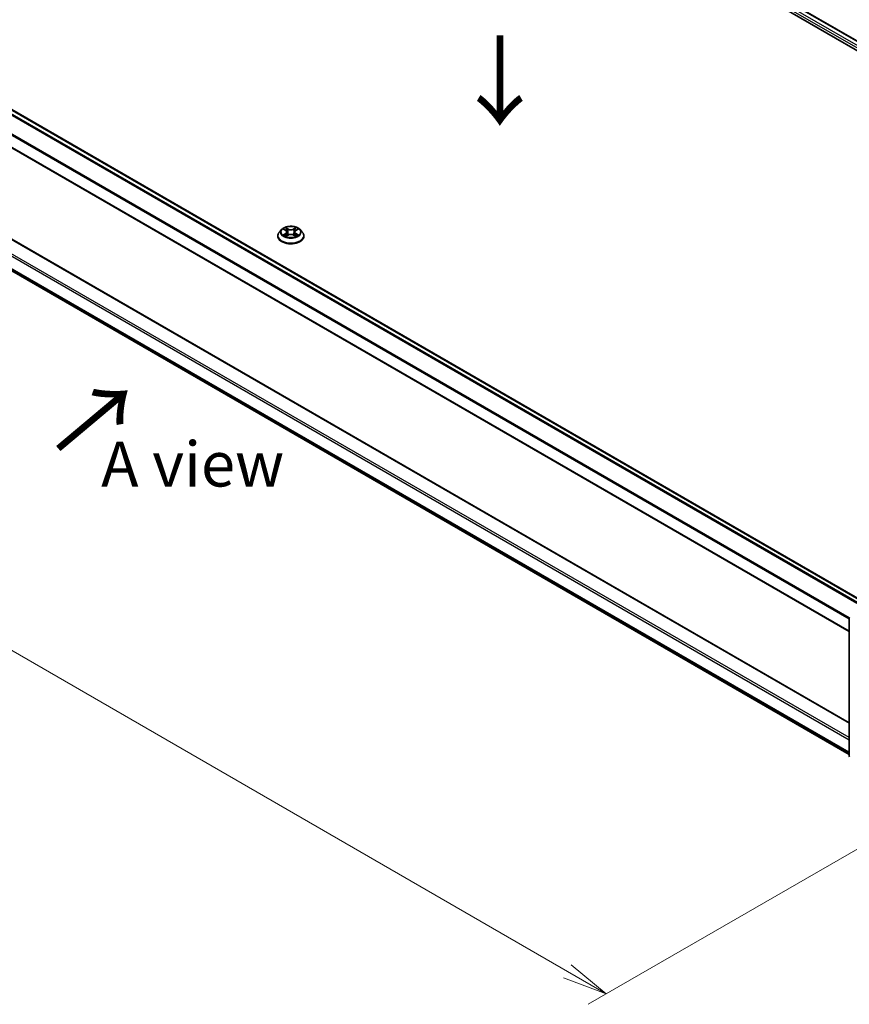
# Model space of a CAD drawing. Units: millimetres. Extents: x 0 to 9053, y 0 to 1686.
# Drawn here: x 120 to 236, y 484 to 621 of the extents above; entities that cross this region are included whole.
import ezdxf

# ---------------------------------------------------------------- set-up
doc = ezdxf.new("R2010")
doc.units = ezdxf.units.MM
for name, color, linetype, lineweight in [('Dimension (ISO)', 7, 'Continuous', 18), ('Dimension (ISO) @ 1', 7, 'Continuous', 18), ('Symbol (ISO)', 7, 'Continuous', 18), ('Visible (ISO)', 7, 'Continuous', 35), ('Visible Narrow (ISO)', 7, 'Continuous', 25)]:
    doc.layers.add(name, color=color, linetype=linetype, lineweight=lineweight)
doc.styles.add('Note Text (TK)', font='MS PGothic.ttf')
doc.dimstyles.new('Default - Method 1b (TK)', dxfattribs={"dimscale": 2.5, "dimtxt": 2.5, "dimasz": 2.5, "dimexe": 1, "dimexo": 1.5, "dimgap": 1, "dimtad": 1, "dimtoh": 1, "dimrnd": 1e-08, "dimdsep": 46, "dimtxsty": 'Note Text (TK)', "dimblk": 'OPEN', "dimcen": 0.09, "dimdle": 5, "dimclrd": 100, "dimclre": 100, "dimclrt": 7, "dimadec": 1, "dimazin": 1, "dimtfac": 1, "dimtmove": 0, "dimatfit": 3, "dimldrblk": 'OPEN', "dimfxl": 1, "dimtolj": 1, "dimlwd": -1, "dimlwe": -1, "dimarcsym": 0})

# ---------------------------------------------------------------- blocks, each defined once
blk = doc.blocks.new('_Open')
at = {"color": 0, "linetype": 'ByBlock', "lineweight": -2}
for p, q in [((-1, 0.167), (0, 0)), ((-1, -0.167), (0, 0)), ((0, 0), (-1, 0))]:
    blk.add_line(p, q, dxfattribs=at)
blk = doc.blocks.new('*D41')
at = {"layer": 'Defpoints', "color": 0}
for p in [(67.02, 626.54), (257.05, 516.82), (202.06, 485.07)]:
    blk.add_point(p, dxfattribs=at)
at = {"layer": 'Dimension (ISO)', "color": 100}
for p, q in [((63.27, 624.37), (9.53, 593.35)), ((17.44, 591.67), (196.65, 488.2)), ((253.3, 514.66), (199.56, 483.63))]:
    blk.add_line(p, q, dxfattribs=at)
at = {"layer": 'Dimension (ISO)', "color": 100, "xscale": 6.25, "yscale": 6.25, "zscale": 6.25}
for p, rotation in [((12.03, 594.79), 149.9999999999986), ((202.06, 485.07), 329.9999999999986)]:
    blk.add_blockref('_Open', p, dxfattribs=dict(at, rotation=rotation))
at = {"layer": 'Dimension (ISO)', "color": 7, "insert": (104.55, 547.2), "char_height": 6.25, "attachment_point": 4, "rotation": 330, "style": 'Note Text (TK)'}
blk.add_mtext('\\A1;{\\Q30.000;\\W0.816;\\H0.816x;430}', dxfattribs=at)

msp = doc.modelspace()

# ---------------------------------------------------------------- linework, layer by layer
at = {"layer": 'Visible (ISO)'}
for p, q in [((133.7522, 675.785), (306.1095, 576.2744)), ((136.789, 675.3501), (304.589, 578.4708)), ((69.7644, 636.6534), (237.5643, 539.7741)), ((68.0743, 632.2972), (235.83, 535.4434)), ((235.83, 522.7615), (69.9854, 618.5119)), ((69.1087, 614.6253), (235.83, 518.3687)), ((156.9098, 591.3334), (156.5998, 590.9876)), ((157.2141, 591.371), (157.4796, 591.2123)), ((158.9035, 591.2123), (159.169, 591.371)), ((159.4733, 591.3334), (159.7833, 590.9876)), ((156.3791, 590.4356), (156.3791, 590.4563)), ((157.529, 590.4242), (157.8055, 590.5784)), ((157.6435, 590.9938), (157.6947, 590.5166)), ((158.5776, 590.5784), (158.8541, 590.4242)), ((158.7397, 590.9938), (158.6884, 590.5166)), ((160.0041, 590.4356), (160.0041, 590.4563)), ((235.83, 518.1958), (235.83, 537.292))]:
    msp.add_line(p, q, dxfattribs=at)
for centre, start, end in [((236.0175, 537.292), 153.004492, 180), ((236.0175, 518.1958), 180, 231.051724)]:
    msp.add_arc(centre, 0.1875, start, end, dxfattribs=at)
for points, knots in [([(159.4733, 591.3334), (159.3966, 591.419), (159.2992, 591.4941), (159.0694, 591.6233), (158.9355, 591.6765), (158.6482, 591.7541), (158.4949, 591.7786), (158.184, 591.7975), (158.0266, 591.792), (157.722, 591.7514), (157.5749, 591.7164), (157.3044, 591.6189), (157.1813, 591.5563), (157.0139, 591.4364), (156.9578, 591.387), (156.9098, 591.3334)], [1.26296478, 1.26296478, 1.26296478, 1.26296478, 1.5839777, 1.5839777, 1.9184063, 1.9184063, 2.25148375, 2.25148375, 2.58279719, 2.58279719, 2.9145331, 2.9145331, 3.24851107, 3.24851107, 3.4494242, 3.4494242, 3.4494242, 3.4494242]), ([(156.5998, 590.9876), (156.5719, 590.9564), (156.5462, 590.9242), (156.5, 590.8578), (156.4794, 590.8236), (156.4436, 590.7535), (156.4285, 590.7176), (156.404, 590.6445), (156.3947, 590.6073), (156.3822, 590.5322), (156.3791, 590.4942), (156.3791, 590.4563)], [3.449424205, 3.449424205, 3.449424205, 3.449424205, 3.544937527, 3.544937527, 3.64045085, 3.64045085, 3.735964172, 3.735964172, 3.831477495, 3.831477495, 3.926990817, 3.926990817, 3.926990817, 3.926990817]), ([(156.3791, 590.4356), (156.3791, 590.3238), (156.4085, 590.2123), (156.5228, 589.9988), (156.6097, 589.8971), (156.8338, 589.7128), (156.9731, 589.6309), (157.288, 589.4971), (157.4638, 589.4455), (157.8336, 589.3775), (158.0274, 589.361), (158.4138, 589.3646), (158.6063, 589.3847), (158.9715, 589.4594), (159.1441, 589.5141), (159.4522, 589.6538), (159.5876, 589.7387), (159.8061, 589.9315), (159.8896, 590.0394), (159.9827, 590.2451), (160.0041, 590.3402), (160.0041, 590.4356)], [3.92699082, 3.92699082, 3.92699082, 3.92699082, 4.2267014, 4.2267014, 4.53911238, 4.53911238, 4.86360542, 4.86360542, 5.18933336, 5.18933336, 5.51408383, 5.51408383, 5.83843868, 5.83843868, 6.16327278, 6.16327278, 6.48907018, 6.48907018, 6.81298523, 6.81298523, 7.06858347, 7.06858347, 7.06858347, 7.06858347]), ([(157.3342, 590.5577), (157.3455, 590.5483), (157.3578, 590.5388), (157.384, 590.52), (157.3981, 590.5106), (157.4279, 590.4921), (157.4436, 590.4829), (157.4768, 590.465), (157.4942, 590.4562), (157.523, 590.4427), (157.5338, 590.4379), (157.5449, 590.4331)], [4.534901476, 4.534901476, 4.534901476, 4.534901476, 4.605051412, 4.605051412, 4.675201349, 4.675201349, 4.745351285, 4.745351285, 4.815501221, 4.815501221, 4.856375894, 4.856375894, 4.856375894, 4.856375894]), ([(157.6435, 590.9938), (157.6416, 591.0108), (157.6377, 591.0276), (157.626, 591.0605), (157.6182, 591.0765), (157.599, 591.1073), (157.5877, 591.1222), (157.5619, 591.1504), (157.5473, 591.1639), (157.5155, 591.1893), (157.4982, 591.2012), (157.4796, 591.2123)], [0.847301519, 0.847301519, 0.847301519, 0.847301519, 0.988509822, 0.988509822, 1.129718125, 1.129718125, 1.270926428, 1.270926428, 1.412134731, 1.412134731, 1.553343034, 1.553343034, 1.553343034, 1.553343034]), ([(158.5776, 590.5784), (158.5359, 590.6016), (158.4886, 590.6209), (158.3865, 590.6501), (158.3319, 590.6601), (158.2201, 590.6701), (158.163, 590.6701), (158.0512, 590.6601), (157.9966, 590.6501), (157.8946, 590.6209), (157.8472, 590.6016), (157.8055, 590.5784)], [1.58824962, 1.58824962, 1.58824962, 1.58824962, 1.89542757, 1.89542757, 2.20260552, 2.20260552, 2.50978346, 2.50978346, 2.81696141, 2.81696141, 3.12413936, 3.12413936, 3.12413936, 3.12413936]), ([(158.9035, 591.2123), (158.885, 591.2012), (158.8676, 591.1893), (158.8358, 591.1639), (158.8213, 591.1504), (158.7954, 591.1222), (158.7841, 591.1073), (158.7649, 591.0765), (158.7571, 591.0605), (158.7454, 591.0276), (158.7415, 591.0108), (158.7397, 590.9938)], [3.159045946, 3.159045946, 3.159045946, 3.159045946, 3.300254249, 3.300254249, 3.441462552, 3.441462552, 3.582670855, 3.582670855, 3.723879158, 3.723879158, 3.865087461, 3.865087461, 3.865087461, 3.865087461]), ([(158.8382, 590.4331), (158.8493, 590.4379), (158.8602, 590.4427), (158.8889, 590.4562), (158.9063, 590.465), (158.9395, 590.4829), (158.9553, 590.4921), (158.9851, 590.5106), (158.9991, 590.52), (159.0254, 590.5388), (159.0376, 590.5483), (159.0489, 590.5577)], [6.139198394, 6.139198394, 6.139198394, 6.139198394, 6.180073066, 6.180073066, 6.250223003, 6.250223003, 6.320372939, 6.320372939, 6.390522875, 6.390522875, 6.460672811, 6.460672811, 6.460672811, 6.460672811]), ([(160.0041, 590.4563), (160.0041, 590.4942), (160.0009, 590.5322), (159.9885, 590.6073), (159.9791, 590.6445), (159.9547, 590.7176), (159.9395, 590.7535), (159.9037, 590.8236), (159.8831, 590.8578), (159.8369, 590.9242), (159.8113, 590.9564), (159.7833, 590.9876)], [0.785398163, 0.785398163, 0.785398163, 0.785398163, 0.880911486, 0.880911486, 0.976424808, 0.976424808, 1.071938131, 1.071938131, 1.167451453, 1.167451453, 1.262964775, 1.262964775, 1.262964775, 1.262964775])]:
    msp.add_open_spline(points, degree=3, knots=knots, dxfattribs=at)
at = {"layer": 'Visible Narrow (ISO)'}
for p, q in [((136.0945, 674.8409), (304.0323, 577.8819)), ((304.1176, 578.1389), (136.2271, 675.0705)), ((136.6953, 675.3409), (304.534, 578.4391)), ((69.6706, 636.6442), (237.5094, 539.7424)), ((69.1006, 636.2599), (236.8933, 539.3847)), ((237.0412, 539.4721), (69.2024, 636.3738)), ((68.0355, 634.1137), (235.83, 537.2375)), ((235.8439, 537.3629), (68.0662, 634.2295)), ((235.83, 535.5068), (68.0355, 632.3831)), ((235.83, 520.7078), (68.168, 617.5075)), ((69.8916, 618.5026), (235.83, 522.698)), ((68.0355, 617.2779), (235.83, 520.4016)), ((235.83, 518.671), (68.0355, 615.5472)), ((68.0662, 615.467), (235.83, 518.6085)), ((235.83, 518.3696), (69.1006, 614.6309)), ((157.1251, 591.4134), (157.4636, 591.211)), ((157.8207, 591.4172), (157.4702, 591.6126)), ((157.5787, 591.5038), (157.7991, 591.381)), ((157.7991, 591.381), (157.7675, 590.9384)), ((158.9129, 591.6126), (158.5624, 591.4172)), ((158.584, 591.381), (158.8044, 591.5038)), ((158.584, 591.381), (158.6156, 590.9384)), ((158.9196, 591.211), (159.258, 591.4134)), ((157.4636, 590.7828), (157.1251, 590.5804)), ((157.2732, 590.6198), (157.486, 590.747)), ((157.4702, 590.3812), (157.8207, 590.5766)), ((157.486, 590.747), (157.5079, 590.4498)), ((158.5624, 590.5766), (158.9129, 590.3812)), ((158.8972, 590.747), (158.8752, 590.4498)), ((158.8972, 590.747), (159.11, 590.6198)), ((159.258, 590.5804), (158.9196, 590.7828))]:
    msp.add_line(p, q, dxfattribs=at)
for centre, major_axis, ratio, start_param, end_param in [((158.1916, 590.9505), (-1.4432, 0), 0.57735027, 5.8056187, 9.90234457), ((158.1916, 590.9969), (-1.2875, 0), 0.57735027, 5.30710262, 5.68847167), ((158.1916, 590.8552), (1.0076, 0), 0.57735027, 2.17629431, 2.42062218), ((157.5571, 591.4931), (-0.0255, -0.018), 0.18497367, 1.04331702, 2.43849919), ((157.634, 591.3315), (-0.0301, -0.0083), 0.22291783, 3.85158054, 5.20700366), ((157.8207, 591.3917), (-0.0152, -0.0273), 0.56718618, 3.91841516, 5.40194502), ((158.1916, 591.6156), (0.565, 0), 0.57735027, 3.94444411, 5.48033385), ((158.1916, 591.6389), (-0.5339, 0), 0.57735027, 0.80285146, 2.3387412), ((158.5624, 591.3917), (0.0152, -0.0273), 0.56718618, 0.88124028, 2.36477015), ((158.7491, 591.3315), (-0.0301, 0.0083), 0.22291783, 4.2177743, 5.57319742), ((158.1916, 590.8552), (1.0076, 0), 0.57735027, 0.72097047, 0.96529834), ((158.826, 591.4931), (-0.0255, 0.018), 0.18497367, 0.70309346, 2.09827563), ((158.1916, 590.9969), (-1.2875, 0), 0.57735027, 3.7363063, 4.11767534), ((158.1916, 590.512), (-1.7923, 0), 0.57735027, 5.8056187, 9.90234457), ((158.1916, 590.4563), (-1.8125, 0), 0.57735027, 0, 3.14159265), ((158.1916, 590.4356), (1.8125, 0), 0.57735027, 3.14159265, 6.28318531), ((158.1916, 590.9969), (1.2875, 0), 0.57735027, 3.7363063, 4.11767534), ((157.2956, 590.6095), (-0.006, -0.0307), 0.77975364, 4.52690487, 5.92208704), ((157.3861, 590.5446), (-0.0266, -0.0165), 0.72973605, 5.16344533, 5.77548257), ((157.4636, 591.1855), (0.016, 0.0268), 0.58733849, 0, 0.79427846), ((157.0795, 590.9969), (0.5339, 0), 0.57735027, 5.51524044, 7.05113018), ((157.4636, 590.7573), (0.016, -0.0268), 0.58733849, 0.86378433, 2.3473142), ((157.0795, 590.9736), (0.565, 0), 0.57735027, 5.51524044, 6.34508866), ((157.7459, 590.9277), (-0.0301, -0.0083), 0.22288452, 3.85157383, 5.20261978), ((157.8207, 590.5511), (-0.0152, 0.0273), 0.56718618, 5.5063628, 6.28318531), ((158.1916, 590.3549), (0.5339, 0), 0.57735027, 0.80285146, 2.3387412), ((158.5624, 590.5511), (0.0152, 0.0273), 0.56718618, 0, 0.7768225), ((158.6372, 590.9277), (-0.0301, 0.0083), 0.22288452, 4.22215818, 5.57320413), ((159.3036, 590.9969), (-0.5339, 0), 0.57735027, 5.51524044, 7.05113018), ((159.3036, 590.9736), (-0.565, 0), 0.57735027, 6.22128195, 7.05113018), ((158.9196, 590.7573), (-0.016, -0.0268), 0.58733849, 3.93587111, 5.41940097), ((158.9196, 591.1855), (-0.016, 0.0268), 0.58733849, 5.48890685, 6.28318531), ((158.1916, 590.9969), (1.2875, 0), 0.57735027, 5.30710262, 5.68847167), ((158.997, 590.5446), (-0.0266, 0.0165), 0.72973605, 3.64929539, 4.26133263), ((159.0876, 590.6095), (0.006, -0.0307), 0.77975364, 0.36109827, 1.75628044), ((236.0175, 537.292), (-0.1875, 0), 0.57735027, 0, 0.78539816), ((236.0175, 537.292), (-0.1671, 0.0851), 0.07392213, 0, 0.95337534), ((236.0175, 518.1958), (-0.1875, 0), 0.57735027, 0, 0.78539816)]:
    msp.add_ellipse(centre, major_axis=major_axis, ratio=ratio, start_param=start_param, end_param=end_param, dxfattribs=at)
msp.add_ellipse((158.1916, 590.9969), major_axis=(1.3384, 0), ratio=0.57735027, dxfattribs=at)
for points, knots in [([(157.2746, 591.3349), (157.2696, 591.3405), (157.2642, 591.3459), (157.245, 591.3628), (157.2301, 591.3728), (157.2006, 591.3888), (157.1861, 591.3951), (157.1561, 591.4058), (157.1405, 591.4101), (157.1251, 591.4134)], [0.0019082576, 0.0019082576, 0.0019082576, 0.0019082576, 0.0059340385, 0.0059340385, 0.0154285, 0.0154285, 0.0237449879, 0.0237449879, 0.0323943032, 0.0323943032, 0.0323943032, 0.0323943032]), ([(157.1251, 591.4134), (157.1392, 591.4081), (157.1534, 591.4022), (157.1809, 591.3894), (157.1942, 591.3826), (157.2095, 591.3738), (157.2118, 591.3724), (157.2141, 591.371)], [-0.0323943032, -0.0323943032, -0.0323943032, -0.0323943032, -0.0237449879, -0.0237449879, -0.0154285, -0.0154285, -0.013913302, -0.013913302, -0.013913302, -0.013913302]), ([(157.5787, 591.5038), (157.5685, 591.5138), (157.5586, 591.524), (157.5335, 591.5502), (157.5188, 591.5658), (157.4927, 591.5919), (157.4814, 591.6027), (157.4702, 591.6126)], [-0.0320559737, -0.0320559737, -0.0320559737, -0.0320559737, -0.0236501899, -0.0236501899, -0.0102009359, -0.0102009359, 0.0003383294, 0.0003383294, 0.0003383294, 0.0003383294]), ([(157.4702, 591.6126), (157.4771, 591.6018), (157.4841, 591.5893), (157.5009, 591.5581), (157.5108, 591.5388), (157.5299, 591.5058), (157.5379, 591.4927), (157.5471, 591.48)], [-0.0003383294, -0.0003383294, -0.0003383294, -0.0003383294, 0.0102009359, 0.0102009359, 0.0236501899, 0.0236501899, 0.0320559737, 0.0320559737, 0.0320559737, 0.0320559737]), ([(157.5471, 591.48), (157.5629, 591.4582), (157.577, 591.4347), (157.601, 591.3853), (157.6108, 591.3594), (157.6181, 591.3335)], [-0.0289828459, -0.0289828459, -0.0289828459, -0.0289828459, -0.0145850634, -0.0145850634, 0, 0, 0, 0]), ([(157.6556, 591.3422), (157.6477, 591.3708), (157.637, 591.3993), (157.611, 591.4538), (157.5957, 591.4798), (157.5787, 591.5038)], [0, 0, 0, 0, 0.0145850634, 0.0145850634, 0.0289828459, 0.0289828459, 0.0289828459, 0.0289828459]), ([(157.6181, 591.3335), (157.6367, 591.2662), (157.6554, 591.1989), (157.6927, 591.0643), (157.7114, 590.997), (157.7301, 590.9297)], [-0.0687798542, -0.0687798542, -0.0687798542, -0.0687798542, -0.0343899271, -0.0343899271, 0, 0, 0, 0]), ([(157.7675, 590.9384), (157.7489, 591.0057), (157.7302, 591.073), (157.6929, 591.2076), (157.6743, 591.2749), (157.6556, 591.3422)], [0, 0, 0, 0, 0.0343899271, 0.0343899271, 0.0687798542, 0.0687798542, 0.0687798542, 0.0687798542]), ([(158.7275, 591.3422), (158.7089, 591.2749), (158.6902, 591.2076), (158.6529, 591.073), (158.6342, 591.0057), (158.6156, 590.9384)], [0, 0, 0, 0, 0.0343899271, 0.0343899271, 0.0687798542, 0.0687798542, 0.0687798542, 0.0687798542]), ([(158.653, 590.9297), (158.6717, 590.997), (158.6904, 591.0643), (158.7277, 591.1989), (158.7464, 591.2662), (158.7651, 591.3335)], [-0.0687798542, -0.0687798542, -0.0687798542, -0.0687798542, -0.0343899271, -0.0343899271, 0, 0, 0, 0]), ([(158.8044, 591.5038), (158.7873, 591.4796), (158.7719, 591.4534), (158.746, 591.3989), (158.7354, 591.3706), (158.7275, 591.3422)], [0, 0, 0, 0, 0.014491423, 0.014491423, 0.0289828459, 0.0289828459, 0.0289828459, 0.0289828459]), ([(158.7651, 591.3335), (158.7722, 591.3593), (158.782, 591.3849), (158.806, 591.4344), (158.8201, 591.4581), (158.836, 591.48)], [-0.0289828459, -0.0289828459, -0.0289828459, -0.0289828459, -0.014491423, -0.014491423, 0, 0, 0, 0]), ([(158.9129, 591.6126), (158.9038, 591.6045), (158.8945, 591.5958), (158.8761, 591.5777), (158.8671, 591.5684), (158.8474, 591.5479), (158.8367, 591.5366), (158.8187, 591.518), (158.8116, 591.5109), (158.8044, 591.5038)], [-0.0323943032, -0.0323943032, -0.0323943032, -0.0323943032, -0.0237449879, -0.0237449879, -0.0154285, -0.0154285, -0.0059340385, -0.0059340385, 0, 0, 0, 0]), ([(158.836, 591.48), (158.8425, 591.4889), (158.8484, 591.4981), (158.8627, 591.5217), (158.8705, 591.5359), (158.884, 591.5611), (158.8899, 591.5724), (158.9015, 591.5937), (158.9073, 591.6037), (158.9129, 591.6126)], [0, 0, 0, 0, 0.0059340385, 0.0059340385, 0.0154285, 0.0154285, 0.0237449879, 0.0237449879, 0.0323943032, 0.0323943032, 0.0323943032, 0.0323943032]), ([(159.258, 591.4134), (159.2392, 591.4094), (159.2202, 591.4039), (159.1781, 591.3873), (159.1556, 591.3753), (159.1257, 591.3523), (159.1166, 591.344), (159.1085, 591.3349)], [-0.0003383294, -0.0003383294, -0.0003383294, -0.0003383294, 0.0102009359, 0.0102009359, 0.0236501899, 0.0236501899, 0.0301477161, 0.0301477161, 0.0301477161, 0.0301477161]), ([(159.169, 591.3711), (159.1812, 591.3783), (159.1938, 591.3851), (159.2236, 591.3996), (159.2409, 591.4069), (159.258, 591.4134)], [-0.0181426717, -0.0181426717, -0.0181426717, -0.0181426717, -0.0102009359, -0.0102009359, 0.0003383294, 0.0003383294, 0.0003383294, 0.0003383294]), ([(157.2732, 590.6198), (157.2627, 590.6178), (157.2511, 590.6156), (157.2192, 590.6089), (157.1982, 590.6039), (157.1596, 590.5926), (157.1422, 590.5869), (157.1251, 590.5804)], [-0.0320559737, -0.0320559737, -0.0320559737, -0.0320559737, -0.0236501899, -0.0236501899, -0.0102009359, -0.0102009359, 0.0003383294, 0.0003383294, 0.0003383294, 0.0003383294]), ([(157.1251, 590.5804), (157.1439, 590.5844), (157.1629, 590.5869), (157.205, 590.5898), (157.2276, 590.5892), (157.2603, 590.5861), (157.2718, 590.5843), (157.2815, 590.5825)], [-0.0003383294, -0.0003383294, -0.0003383294, -0.0003383294, 0.0102009359, 0.0102009359, 0.0236501899, 0.0236501899, 0.0320559737, 0.0320559737, 0.0320559737, 0.0320559737]), ([(157.3637, 590.5548), (157.3528, 590.5725), (157.3393, 590.5871), (157.3087, 590.6089), (157.2916, 590.6162), (157.2732, 590.6198)], [0, 0, 0, 0, 0.0145850634, 0.0145850634, 0.0289828459, 0.0289828459, 0.0289828459, 0.0289828459]), ([(157.2815, 590.5825), (157.2981, 590.5794), (157.3135, 590.5729), (157.3296, 590.5614), (157.3319, 590.5596), (157.3342, 590.5577)], [-0.0289828459, -0.0289828459, -0.0289828459, -0.0289828459, -0.0145850634, -0.0145850634, -0.0120420166, -0.0120420166, -0.0120420166, -0.0120420166]), ([(157.5394, 590.43), (157.5359, 590.4302), (157.5325, 590.4302), (157.5204, 590.4288), (157.5127, 590.4257), (157.4992, 590.4169), (157.4933, 590.4114), (157.4816, 590.3981), (157.4759, 590.3901), (157.4702, 590.3812)], [0.0024401637, 0.0024401637, 0.0024401637, 0.0024401637, 0.0059340385, 0.0059340385, 0.0154285, 0.0154285, 0.0237449879, 0.0237449879, 0.0323943032, 0.0323943032, 0.0323943032, 0.0323943032]), ([(157.4702, 590.3812), (157.4794, 590.3893), (157.4886, 590.3969), (157.507, 590.4106), (157.5161, 590.4167), (157.5265, 590.4228), (157.5278, 590.4235), (157.529, 590.4242)], [-0.0323943032, -0.0323943032, -0.0323943032, -0.0323943032, -0.0237449879, -0.0237449879, -0.0154285, -0.0154285, -0.0142996638, -0.0142996638, -0.0142996638, -0.0142996638]), ([(157.7301, 590.9297), (157.7568, 590.8336), (157.7874, 590.7391), (157.8291, 590.6303), (157.8356, 590.6137), (157.8423, 590.5972)], [-0.0982412545, -0.0982412545, -0.0982412545, -0.0982412545, -0.0491206273, -0.0491206273, -0.0402334775, -0.0402334775, -0.0402334775, -0.0402334775]), ([(157.872, 590.6101), (157.866, 590.6259), (157.8601, 590.6418), (157.8214, 590.7494), (157.7926, 590.8431), (157.7675, 590.9384)], [0.0405862574, 0.0405862574, 0.0405862574, 0.0405862574, 0.0491206273, 0.0491206273, 0.0982412545, 0.0982412545, 0.0982412545, 0.0982412545]), ([(158.6156, 590.9384), (158.5905, 590.8431), (158.5617, 590.7494), (158.523, 590.6418), (158.5171, 590.6259), (158.5111, 590.6101)], [0, 0, 0, 0, 0.0491206273, 0.0491206273, 0.0576549971, 0.0576549971, 0.0576549971, 0.0576549971]), ([(158.5408, 590.5972), (158.5475, 590.6137), (158.5541, 590.6303), (158.5957, 590.7391), (158.6264, 590.8336), (158.653, 590.9297)], [-0.058007777, -0.058007777, -0.058007777, -0.058007777, -0.0491206273, -0.0491206273, 0, 0, 0, 0]), ([(158.9129, 590.3812), (158.906, 590.392), (158.899, 590.4015), (158.8823, 590.4189), (158.8723, 590.4257), (158.8554, 590.4299), (158.8498, 590.4304), (158.8437, 590.43)], [-0.0003383294, -0.0003383294, -0.0003383294, -0.0003383294, 0.0102009359, 0.0102009359, 0.0236501899, 0.0236501899, 0.02961581, 0.02961581, 0.02961581, 0.02961581]), ([(158.8541, 590.4242), (158.8625, 590.4195), (158.8708, 590.4142), (158.8904, 590.4002), (158.9017, 590.3911), (158.9129, 590.3812)], [-0.0177563099, -0.0177563099, -0.0177563099, -0.0177563099, -0.0102009359, -0.0102009359, 0.0003383294, 0.0003383294, 0.0003383294, 0.0003383294]), ([(159.11, 590.6198), (159.0914, 590.6161), (159.0742, 590.6088), (159.0436, 590.5869), (159.0303, 590.5724), (159.0194, 590.5548)], [0, 0, 0, 0, 0.014491423, 0.014491423, 0.0289828459, 0.0289828459, 0.0289828459, 0.0289828459]), ([(159.0489, 590.5577), (159.0511, 590.5595), (159.0534, 590.5613), (159.0695, 590.5728), (159.085, 590.5793), (159.1016, 590.5825)], [-0.0169408293, -0.0169408293, -0.0169408293, -0.0169408293, -0.014491423, -0.014491423, 0, 0, 0, 0]), ([(159.1016, 590.5825), (159.1085, 590.5838), (159.1162, 590.585), (159.1381, 590.5878), (159.153, 590.5889), (159.1825, 590.5893), (159.197, 590.5887), (159.227, 590.586), (159.2426, 590.5837), (159.258, 590.5804)], [0, 0, 0, 0, 0.0059340385, 0.0059340385, 0.0154285, 0.0154285, 0.0237449879, 0.0237449879, 0.0323943032, 0.0323943032, 0.0323943032, 0.0323943032]), ([(159.258, 590.5804), (159.244, 590.5857), (159.2298, 590.5905), (159.2023, 590.5989), (159.1889, 590.6026), (159.1613, 590.6094), (159.1471, 590.6125), (159.1253, 590.6169), (159.1173, 590.6184), (159.11, 590.6198)], [-0.0323943032, -0.0323943032, -0.0323943032, -0.0323943032, -0.0237449879, -0.0237449879, -0.0154285, -0.0154285, -0.0059340385, -0.0059340385, 0, 0, 0, 0])]:
    msp.add_open_spline(points, degree=3, knots=knots, dxfattribs=at)
for points in [[(157.386, 590.5189), (157.3786, 590.5309), (157.3711, 590.5429), (157.3637, 590.5548)], [(159.0194, 590.5548), (159.012, 590.5429), (159.0045, 590.5309), (158.9971, 590.5189)]]:
    msp.add_open_spline(points, degree=3, dxfattribs=at)

# ---------------------------------------------------------------- texts
at = {"layer": 'Symbol (ISO)', "color": 7, "char_height": 10, "attachment_point": 4, "line_spacing_factor": 1.5, "style": 'Note Text (TK)'}
for insert, rotation in [((187.0739, 618.9052), 270), ((125.5643, 560.4026), 40)]:
    msp.add_mtext('\\fMS PGothic|b0|i0;{\\H10.0000;→}', dxfattribs=dict(at, insert=insert, rotation=rotation))
at = {"layer": 'Symbol (ISO)', "color": 7, "insert": (144.548, 558.7377), "char_height": 6.25, "attachment_point": 5, "line_spacing_factor": 1.5, "style": 'Note Text (TK)'}
msp.add_mtext('\\fＭＳ Ｐゴシック|b0|i0;A view', dxfattribs=at)

# ---------------------------------------------------------------- dimensions: what is measured, and where the dimension line sits
at = {"layer": 'Dimension (ISO) @ 1', "color": 100}
dim = msp.add_linear_dim(base=(202.0615, 485.0734), p1=(67.019, 626.54), p2=(257.0539, 516.8233), angle=150, text='{\\Q30.000;\\W0.816;\\H0.816x;<>}', dimstyle='Default - Method 1b (TK)', override={"dimscale": 1, "dimtxt": 6.25, "dimasz": 6.25, "dimexe": 2.5, "dimexo": 3.75, "dimgap": 2.5, "dimtoh": 0, "dimdec": 2, "dimlfac": 1.959592, "dimcen": 0.225, "dimtol": 0, "dimlim": 0, "dimtp": 0, "dimtm": 0, "dimtdec": 2, "dimtix": 0, "dimtofl": 0, "dimtmove": 0, "dimatfit": 1}, dxfattribs=at)
dim.commit()
dim.dimension.update_dxf_attribs({"geometry": '*D41', "text_midpoint": (107.044, 539.9318), "dimtype": 128})

doc.saveas('drawing.dxf')
